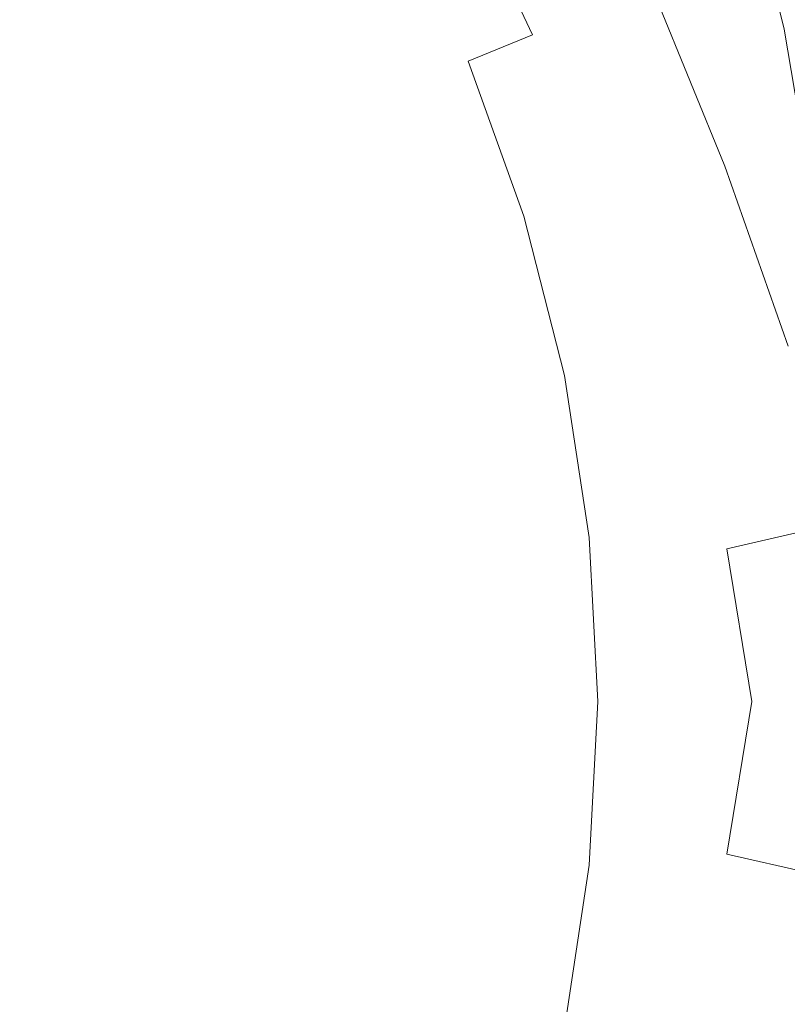
# Model space of a CAD drawing. Extents: x -25 to 25, y -171 to 25.
# Drawn here: x 10 to 18, y -3 to 6 of the extents above; entities that cross this region are included whole.
import ezdxf

# ---------------------------------------------------------------- set-up
doc = ezdxf.new("R2010")
doc.units = 0
doc.header["$LTSCALE"] = 500
doc.header["$MEASUREMENT"] = 0
doc.layers.add('FERRO_CHROM', color=7, linetype='Continuous')

msp = doc.modelspace()

# ---------------------------------------------------------------- linework, layer by layer
at = {"layer": 'FERRO_CHROM', "lineweight": 0}
for points, invisible_edges in [([(24.5196, 4.8773), (-4.8772, 24.5196), (13.8893, 20.7867), (24.5196, 4.8773)], 15), ([(4.8773, -24.5196), (-4.8772, 24.5196), (24.5196, 4.8773), (4.8773, -24.5196)], 15), ([(8.9903, 21.7045, 6), (-8.9903, -21.7045, 6), (21.7045, -8.9903, 6), (8.9903, 21.7045, 6)], 15), ([(8.9903, 21.7045, 6), (21.7045, -8.9903, 6), (21.7045, 8.9903, 6), (8.9903, 21.7045, 6)], 15), ([(24.5196, 4.8773), (13.8893, 20.7867), (20.7867, 13.8893), (24.5196, 4.8773)], 15), ([(8.091, 5.8352, 86.533), (8.2328, 8.2329, 86.1997), (10.431, 8.5919, 85.6825), (10.6637, 6.6158, 85.9514)], 15), ([(16.3749, 6.7827, 83.0499), (15.0781, 6.2456, 84.2591), (14.4157, 7.9659, 84.1926), (15.6577, 8.4861, 83.0023)], 15), ([(17.1382, 8.3972, 101.3438), (16.0583, 8.3917, 102.1036), (16.5146, 6.3664, 103.3632), (17.6345, 6.3693, 102.6007)], 15), ([(17.9674, 8.4014, 100.4399), (17.1382, 8.3972, 101.3438), (17.6345, 6.3693, 102.6007), (18.4966, 6.3715, 101.6905)], 13), ([(9.2138, 8.367, 103.6953), (9.4509, 6.3524, 104.9483), (11.5323, 6.355, 104.7325), (11.2355, 8.371, 103.4789)], 15), ([(11.2355, 8.371, 103.4789), (11.5323, 6.355, 104.7325), (13.4274, 6.3586, 104.4094), (13.0729, 8.3773, 103.1533)], 15), ([(13.0729, 8.3773, 103.1533), (13.4274, 6.3586, 104.4094), (15.1002, 6.3626, 103.9596), (14.6918, 8.3846, 102.7008)], 15), ([(14.6918, 8.3846, 102.7008), (15.1002, 6.3626, 103.9596), (16.5146, 6.3664, 103.3632), (16.0583, 8.3917, 102.1036)], 15), ([(15.7988, 6.5441, 79.905), (15.082, 8.0652, 79.905), (14.5588, 7.7854, 80.6575), (15.2507, 6.3171, 80.6575)], 11), ([(11.8185, 6.3394, 83.1727), (12.6159, 6.7541, 82.6296), (11.908, 7.9729, 82.6262), (11.1712, 7.4976, 83.1643)], 15), ([(15.0781, 6.2456, 84.2591), (13.3761, 5.5406, 85.2644), (12.7694, 7.3409, 85.1806), (14.4157, 7.9659, 84.1926)], 15), ([(14.6427, 6.0652, 81.3663), (15.2507, 6.3171, 80.6575), (14.5588, 7.7854, 80.6575), (13.9784, 7.475, 81.3663)], 15), ([(11.8185, 6.3394, 83.1727), (11.1712, 7.4976, 83.1643), (10.362, 6.9853, 83.6322), (10.9337, 5.8855, 83.6491)], 15), ([(13.9661, 5.785, 82.026), (14.6427, 6.0652, 81.3663), (13.9784, 7.475, 81.3663), (13.3333, 7.132, 82.0256)], 15), ([(17.9534, 7.4366, 80.0908), (18.6267, 5.6251, 80.0761), (17.9938, 5.4119, 81.6251), (17.3166, 7.1728, 81.6546)], 15), ([(11.2188, 4.647, 86.0482), (10.6637, 6.6158, 85.9514), (12.7694, 7.3409, 85.1806), (13.3761, 5.5406, 85.2644)], 15), ([(17.4364, 7.2224, 76.6598), (18.0641, 5.476, 76.6598), (18.356, 5.5645, 75.8402), (17.7181, 7.3391, 75.8402)], 15), ([(17.1058, 7.0855, 77.4862), (17.7216, 5.3722, 77.4862), (18.0641, 5.476, 76.6598), (17.4364, 7.2224, 76.6598)], 15), ([(13.2121, 5.4726, 82.6313), (13.9661, 5.785, 82.026), (13.3333, 7.132, 82.0256), (12.6159, 6.7541, 82.6296)], 15), ([(17.3166, 7.1728, 81.6546), (17.9938, 5.4119, 81.6251), (17.0722, 5.0711, 83.0023), (16.3749, 6.7827, 83.0499)], 11), ([(17.1058, 7.0855, 77.4862), (16.7242, 6.9274, 78.3093), (17.3262, 5.2523, 78.3093), (17.7216, 5.3722, 77.4862)], 15), ([(10.9337, 5.8855, 83.6491), (10.362, 6.9853, 83.6322), (9.4688, 6.4565, 84.031), (9.9461, 5.4017, 84.0598)], 15), ([(16.7242, 6.9274, 78.3093), (16.2892, 6.7472, 79.1189), (16.8756, 5.1157, 79.1189), (17.3262, 5.2523, 78.3093)], 15), ([(12.3718, 5.1246, 83.1769), (13.2121, 5.4726, 82.6313), (12.6159, 6.7541, 82.6296), (11.8185, 6.3394, 83.1727)], 15), ([(16.3749, 6.7827, 83.0499), (17.0722, 5.0711, 83.0023), (15.8262, 4.5608, 84.1926), (15.0781, 6.2456, 84.2591)], 15), ([(16.2892, 6.7472, 79.1189), (15.7988, 6.5441, 79.905), (16.3675, 4.9617, 79.905), (16.8756, 5.1157, 79.1189)], 15), ([(8.5135, 3.5264, 86.6537), (8.091, 5.8352, 86.533), (10.6637, 6.6158, 85.9514), (11.2188, 4.647, 86.0482)], 15), ([(15.7988, 6.5441, 79.905), (15.2507, 6.3171, 80.6575), (15.7997, 4.7896, 80.6575), (16.3675, 4.9617, 79.905)], 15), ([(9.4509, 6.3524, 104.9483), (9.6214, 4.2655, 106.1104), (11.7445, 4.2682, 105.8942), (11.5323, 6.355, 104.7325)], 15), ([(11.5323, 6.355, 104.7325), (11.7445, 4.2682, 105.8942), (13.6796, 4.2711, 105.5722), (13.4274, 6.3586, 104.4094)], 15), ([(13.4274, 6.3586, 104.4094), (13.6796, 4.2711, 105.5722), (15.3896, 4.2741, 105.1241), (15.1002, 6.3626, 103.9596)], 15), ([(15.1002, 6.3626, 103.9596), (15.3896, 4.2741, 105.1241), (16.8372, 4.2767, 104.5293), (16.5146, 6.3664, 103.3632)], 15), ([(17.6345, 6.3693, 102.6007), (16.5146, 6.3664, 103.3632), (16.8372, 4.2767, 104.5293), (17.9849, 4.2788, 103.7676)], 15), ([(18.4966, 6.3715, 101.6905), (17.6345, 6.3693, 102.6007), (17.9849, 4.2788, 103.7676), (18.8704, 4.2803, 102.8571)], 13), ([(12.3718, 5.1246, 83.1769), (11.8185, 6.3394, 83.1727), (10.9337, 5.8855, 83.6491), (11.4364, 4.7372, 83.6575)], 15), ([(14.6427, 6.0652, 81.3663), (15.1699, 4.5986, 81.3663), (15.7997, 4.7896, 80.6575), (15.2507, 6.3171, 80.6575)], 7), ([(15.0781, 6.2456, 84.2591), (15.8262, 4.5608, 84.1926), (14.2201, 3.8386, 85.1806), (13.3761, 5.5406, 85.2644)], 15), ([(13.9661, 5.785, 82.026), (14.4711, 4.3851, 82.0256), (15.1699, 4.5986, 81.3663), (14.6427, 6.0652, 81.3663)], 11), ([(11.4364, 4.7372, 83.6575), (10.9337, 5.8855, 83.6491), (9.9461, 5.4017, 84.0598), (10.3952, 4.3059, 84.0735)], 15), ([(13.2121, 5.4726, 82.6313), (13.6967, 4.1449, 82.6296), (14.4711, 4.3851, 82.0256), (13.9661, 5.785, 82.026)], 15), ([(11.2188, 4.647, 86.0482), (13.3761, 5.5406, 85.2644), (14.2201, 3.8386, 85.1806), (12.2184, 2.8624, 85.9514)], 15), ([(12.3718, 5.1246, 83.1769), (12.8396, 3.8744, 83.1727), (13.6967, 4.1449, 82.6296), (13.2121, 5.4726, 82.6313)], 15), ([(17.9938, 5.4119, 81.6251), (18.5363, 3.6233, 81.5661), (17.6734, 3.365, 82.9016), (17.0722, 5.0711, 83.0023)], 11), ([(17.7216, 5.3722, 77.4862), (17.3262, 5.2523, 78.3093), (17.7649, 3.5286, 78.3093), (18.1703, 3.6091, 77.4862)], 15), ([(17.3262, 5.2523, 78.3093), (16.8756, 5.1157, 79.1189), (17.3029, 3.4368, 79.1189), (17.7649, 3.5286, 78.3093)], 15), ([(12.3718, 5.1246, 83.1769), (11.4364, 4.7372, 83.6575), (11.8929, 3.5696, 83.6491), (12.8396, 3.8744, 83.1727)], 15), ([(17.0722, 5.0711, 83.0023), (17.6734, 3.365, 82.9016), (16.5377, 2.9488, 84.0374), (15.8262, 4.5608, 84.1926)], 15), ([(16.8756, 5.1157, 79.1189), (16.3675, 4.9617, 79.905), (16.7819, 3.3334, 79.905), (17.3029, 3.4368, 79.1189)], 15), ([(16.3675, 4.9617, 79.905), (15.7997, 4.7896, 80.6575), (16.1997, 3.2177, 80.6575), (16.7819, 3.3334, 79.905)], 15), ([(4.8773, -24.5196), (24.5196, 4.8773), (20.7867, -13.8893), (4.8773, -24.5196)], 15), ([(15.1699, 4.5986, 81.3663), (15.5539, 3.0894, 81.3663), (16.1997, 3.2177, 80.6575), (15.7997, 4.7896, 80.6575)], 15), ([(11.4364, 4.7372, 83.6575), (10.3952, 4.3059, 84.0735), (10.8525, 3.2134, 84.0598), (11.8929, 3.5696, 83.6491)], 15), ([(8.5135, 3.5264, 86.6537), (11.2188, 4.647, 86.0482), (12.2184, 2.8624, 85.9514), (9.8473, 1.5952, 86.533)], 15), ([(14.4711, 4.3851, 82.0256), (14.8411, 2.9454, 82.0247), (15.5539, 3.0894, 81.3663), (15.1699, 4.5986, 81.3663)], 11), ([(15.8262, 4.5608, 84.1926), (16.5377, 2.9488, 84.0374), (15.1301, 2.2891, 84.9667), (14.2201, 3.8386, 85.1806)], 15), ([(13.6967, 4.1449, 82.6296), (14.0579, 2.7825, 82.6262), (14.8411, 2.9454, 82.0247), (14.4711, 4.3851, 82.0256)], 15), ([(10.3952, 4.3059, 84.0735), (9.2371, 3.8262, 84.4251), (9.714, 2.7887, 84.4061), (10.8525, 3.2134, 84.0598)], 15), ([(9.6214, 4.2655, 106.1104), (9.7245, 2.1295, 107.1637), (11.872, 2.1332, 106.947), (11.7445, 4.2682, 105.8942)], 15), ([(11.7445, 4.2682, 105.8942), (11.872, 2.1332, 106.947), (13.8304, 2.137, 106.6258), (13.6796, 4.2711, 105.5722)], 15), ([(13.6796, 4.2711, 105.5722), (13.8304, 2.137, 106.6258), (15.5618, 2.1406, 106.1799), (15.3896, 4.2741, 105.1241)], 15), ([(15.3896, 4.2741, 105.1241), (15.5618, 2.1406, 106.1799), (17.0285, 2.1438, 105.5891), (16.8372, 4.2767, 104.5293)], 15), ([(17.9849, 4.2788, 103.7676), (16.8372, 4.2767, 104.5293), (17.0285, 2.1438, 105.5891), (18.1927, 2.1463, 104.833)], 15), ([(12.8396, 3.8744, 83.1727), (13.2008, 2.5977, 83.1643), (14.0579, 2.7825, 82.6262), (13.6967, 4.1449, 82.6296)], 15), ([(12.8396, 3.8744, 83.1727), (11.8929, 3.5696, 83.6491), (12.2664, 2.3878, 83.6322), (13.2008, 2.5977, 83.1643)], 15), ([(12.2184, 2.8624, 85.9514), (14.2201, 3.8386, 85.1806), (15.1301, 2.2891, 84.9667), (13.4512, 1.3005, 85.6825)], 15), ([(11.8929, 3.5696, 83.6491), (10.8525, 3.2134, 84.0598), (11.2609, 2.1301, 84.031), (12.2664, 2.3878, 83.6322)], 15), ([(17.7649, 3.5286, 78.3093), (17.3029, 3.4368, 79.1189), (17.5645, 1.7263, 79.1189), (18.0335, 1.7724, 78.3093)], 15), ([(17.6734, 3.365, 82.9016), (18.1022, 1.6777, 82.7899), (17.0905, 1.4469, 83.8382), (16.5377, 2.9488, 84.0374)], 13), ([(17.3029, 3.4368, 79.1189), (16.7819, 3.3334, 79.905), (17.0357, 1.6743, 79.905), (17.5645, 1.7263, 79.1189)], 15), ([(16.7819, 3.3334, 79.905), (16.1997, 3.2177, 80.6575), (16.4447, 1.6163, 80.6575), (17.0357, 1.6743, 79.905)], 15), ([(10.8525, 3.2134, 84.0598), (9.714, 2.7887, 84.4061), (10.1906, 1.8021, 84.3617), (11.2609, 2.1301, 84.031)], 15), ([(15.5539, 3.0894, 81.3663), (15.7891, 1.5518, 81.3663), (16.4447, 1.6163, 80.6575), (16.1997, 3.2177, 80.6575)], 15), ([(14.8411, 2.9454, 82.0247), (15.0689, 1.4793, 82.0239), (15.7891, 1.5518, 81.3663), (15.5539, 3.0894, 81.3663)], 11), ([(14.0579, 2.7825, 82.6262), (14.2841, 1.3971, 82.6229), (15.0689, 1.4793, 82.0239), (14.8411, 2.9454, 82.0247)], 15), ([(16.5377, 2.9488, 84.0374), (17.0905, 1.4469, 83.8382), (15.9345, 0.9466, 84.6601), (15.1301, 2.2891, 84.9667)], 15), ([(9.8473, 1.5952, 86.533), (12.2184, 2.8624, 85.9514), (13.4512, 1.3005, 85.6825), (11.643, 0, 86.1997)], 15), ([(13.2008, 2.5977, 83.1643), (13.4344, 1.3033, 83.1558), (14.2841, 1.3971, 82.6229), (14.0579, 2.7825, 82.6262)], 15), ([(13.2008, 2.5977, 83.1643), (12.2664, 2.3878, 83.6322), (12.5199, 1.1963, 83.6153), (13.4344, 1.3033, 83.1558)], 15), ([(12.2664, 2.3878, 83.6322), (11.2609, 2.1301, 84.031), (11.5629, 1.0614, 83.999), (12.5199, 1.1963, 83.6153)], 15), ([(13.4512, 1.3005, 85.6825), (15.1301, 2.2891, 84.9667), (15.9345, 0.9466, 84.6601), (14.7057, 0, 85.2635)], 15), ([(18.1927, 2.1463, 104.833), (17.0285, 2.1438, 105.5891), (17.0914, -0.0112, 106.5297), (18.2609, -0.0075, 105.7853)], 15), ([(9.7245, 2.1295, 107.1637), (9.7591, -0.0328, 108.0904), (11.9145, -0.0272, 107.8736), (11.872, 2.1332, 106.947)], 15), ([(11.2609, 2.1301, 84.031), (10.1906, 1.8021, 84.3617), (10.586, 0.8839, 84.3046), (11.5629, 1.0614, 83.999)], 15), ([(11.872, 2.1332, 106.947), (11.9145, -0.0272, 107.8736), (13.8803, -0.0214, 107.5543), (13.8304, 2.137, 106.6258)], 15), ([(13.8304, 2.137, 106.6258), (13.8803, -0.0214, 107.5543), (15.6186, -0.016, 107.1128), (15.5618, 2.1406, 106.1799)], 15), ([(15.5618, 2.1406, 106.1799), (15.6186, -0.016, 107.1128), (17.0914, -0.0112, 106.5297), (17.0285, 2.1438, 105.5891)], 15), ([(10.1906, 1.8021, 84.3617), (9.0661, 1.3596, 84.6278), (9.6294, 0.5636, 84.54), (10.586, 0.8839, 84.3046)], 15), ([(17.5645, 1.7263, 79.1189), (17.0357, 1.6743, 79.905), (17.1224, 0, 79.905), (17.6539, 0, 79.1189)], 15), ([(18.0335, 1.7724, 78.3093), (17.5645, 1.7263, 79.1189), (17.6539, 0, 79.1189), (18.1253, 0, 78.3093)], 15), ([(7.1329, 0, 86.9538), (9.8473, 1.5952, 86.533), (11.643, 0, 86.1997), (9.8473, -1.5952, 86.533)], 15), ([(15.7891, 1.5518, 81.3663), (15.8695, 0, 81.3663), (16.5283, 0, 80.6575), (16.4447, 1.6163, 80.6575)], 15), ([(17.0357, 1.6743, 79.905), (16.4447, 1.6163, 80.6575), (16.5283, 0, 80.6575), (17.1224, 0, 79.905)], 15), ([(18.1022, 1.6777, 82.7899), (18.2734, 0, 82.7313), (17.3271, 0, 83.7276), (17.0905, 1.4469, 83.8382)], 11), ([(15.0689, 1.4793, 82.0239), (15.1473, 0, 82.0235), (15.8695, 0, 81.3663), (15.7891, 1.5518, 81.3663)], 11), ([(14.2841, 1.3971, 82.6229), (14.3634, 0, 82.6212), (15.1473, 0, 82.0235), (15.0689, 1.4793, 82.0239)], 15), ([(17.0905, 1.4469, 83.8382), (17.3271, 0, 83.7276), (16.4331, 0, 84.3612), (15.9345, 0.9466, 84.6601)], 15), ([(13.4344, 1.3033, 83.1558), (13.5193, 0, 83.1516), (14.3634, 0, 82.6212), (14.2841, 1.3971, 82.6229)], 15), ([(11.643, 0, 86.1997), (13.4512, 1.3005, 85.6825), (14.7057, 0, 85.2635), (13.4512, -1.3005, 85.6825)], 15), ([(13.4344, 1.3033, 83.1558), (12.5199, 1.1963, 83.6153), (12.6166, 0, 83.6069), (13.5193, 0, 83.1516)], 15), ([(12.5199, 1.1963, 83.6153), (11.5629, 1.0614, 83.999), (11.6874, 0, 83.9822), (12.6166, 0, 83.6069)], 15), ([(11.5629, 1.0614, 83.999), (10.586, 0.8839, 84.3046), (10.7635, 0, 84.273), (11.6874, 0, 83.9822)], 15), ([(14.7057, 0, 85.2635), (15.9345, 0.9466, 84.6601), (16.4331, 0, 84.3612), (15.9345, -0.9466, 84.6601)], 15), ([(10.586, 0.8839, 84.3046), (9.6294, 0.5636, 84.54), (10.0204, 0, 84.4544), (10.7635, 0, 84.273)], 15), ([(10.586, -0.8839, 84.3046), (10.7635, 0, 84.273), (10.0204, 0, 84.4544), (9.6294, -0.5635, 84.54)], 15), ([(9.8473, -1.5952, 86.533), (11.643, 0, 86.1997), (13.4512, -1.3005, 85.6825), (12.2184, -2.8623, 85.9514)], 15), ([(11.5629, -1.0614, 83.999), (11.6874, 0, 83.9822), (10.7635, 0, 84.273), (10.586, -0.8839, 84.3046)], 15), ([(12.5199, -1.1963, 83.6153), (12.6166, 0, 83.6069), (11.6874, 0, 83.9822), (11.5629, -1.0614, 83.999)], 15), ([(13.4344, -1.3033, 83.1558), (13.5193, 0, 83.1516), (12.6166, 0, 83.6069), (12.5199, -1.1963, 83.6153)], 15), ([(13.4344, -1.3033, 83.1558), (14.2841, -1.397, 82.6229), (14.3634, 0, 82.6212), (13.5193, 0, 83.1516)], 15), ([(13.4512, -1.3005, 85.6825), (14.7057, 0, 85.2635), (15.9345, -0.9466, 84.6601), (15.1301, -2.2891, 84.9667)], 15), ([(14.2841, -1.397, 82.6229), (15.0689, -1.4793, 82.0239), (15.1473, 0, 82.0235), (14.3634, 0, 82.6212)], 15), ([(15.0689, -1.4793, 82.0239), (15.7891, -1.5518, 81.3663), (15.8695, 0, 81.3663), (15.1473, 0, 82.0235)], 13), ([(15.7891, -1.5518, 81.3663), (16.4447, -1.6162, 80.6575), (16.5283, 0, 80.6575), (15.8695, 0, 81.3663)], 15), ([(17.0905, -1.4468, 83.8382), (15.9345, -0.9466, 84.6601), (16.4331, 0, 84.3612), (17.3271, 0, 83.7276)], 15), ([(17.0357, -1.6743, 79.905), (17.1224, 0, 79.905), (16.5283, 0, 80.6575), (16.4447, -1.6162, 80.6575)], 15), ([(17.5645, -1.7263, 79.1189), (17.6539, 0, 79.1189), (17.1224, 0, 79.905), (17.0357, -1.6743, 79.905)], 15), ([(18.1022, -1.6777, 82.7899), (17.0905, -1.4468, 83.8382), (17.3271, 0, 83.7276), (18.2734, 0, 82.7313)], 13), ([(18.0335, -1.7724, 78.3093), (18.1253, 0, 78.3093), (17.6539, 0, 79.1189), (17.5645, -1.7263, 79.1189)], 15), ([(9.7245, -2.1981, 108.8728), (11.872, -2.1901, 108.657), (11.9145, -0.0272, 107.8736), (9.7591, -0.0328, 108.0904)], 15), ([(11.872, -2.1901, 108.657), (13.8304, -2.1819, 108.3417), (13.8803, -0.0214, 107.5543), (11.9145, -0.0272, 107.8736)], 15), ([(13.8304, -2.1819, 108.3417), (15.5618, -2.1741, 107.9083), (15.6186, -0.016, 107.1128), (13.8803, -0.0214, 107.5543)], 15), ([(15.5618, -2.1741, 107.9083), (17.0285, -2.1673, 107.3383), (17.0914, -0.0112, 106.5297), (15.6186, -0.016, 107.1128)], 15), ([(18.1927, -2.1619, 106.6131), (18.2609, -0.0075, 105.7853), (17.0914, -0.0112, 106.5297), (17.0285, -2.1673, 107.3383)], 15), ([(10.1906, -1.802, 84.3617), (10.586, -0.8839, 84.3046), (9.6294, -0.5635, 84.54), (9.0661, -1.3596, 84.6278)], 15), ([(11.2609, -2.1301, 84.031), (11.5629, -1.0614, 83.999), (10.586, -0.8839, 84.3046), (10.1906, -1.802, 84.3617)], 15), ([(16.5377, -2.9487, 84.0374), (15.1301, -2.2891, 84.9667), (15.9345, -0.9466, 84.6601), (17.0905, -1.4468, 83.8382)], 15), ([(12.2664, -2.3877, 83.6322), (12.5199, -1.1963, 83.6153), (11.5629, -1.0614, 83.999), (11.2609, -2.1301, 84.031)], 15), ([(13.2008, -2.5977, 83.1643), (13.4344, -1.3033, 83.1558), (12.5199, -1.1963, 83.6153), (12.2664, -2.3877, 83.6322)], 15), ([(12.2184, -2.8623, 85.9514), (13.4512, -1.3005, 85.6825), (15.1301, -2.2891, 84.9667), (14.2201, -3.8385, 85.1806)], 15), ([(13.2008, -2.5977, 83.1643), (14.0579, -2.7825, 82.6262), (14.2841, -1.397, 82.6229), (13.4344, -1.3033, 83.1558)], 15), ([(14.0579, -2.7825, 82.6262), (14.8411, -2.9454, 82.0247), (15.0689, -1.4793, 82.0239), (14.2841, -1.397, 82.6229)], 15), ([(14.8411, -2.9454, 82.0247), (15.5539, -3.0894, 81.3663), (15.7891, -1.5518, 81.3663), (15.0689, -1.4793, 82.0239)], 13), ([(17.6734, -3.3649, 82.9016), (16.5377, -2.9487, 84.0374), (17.0905, -1.4468, 83.8382), (18.1022, -1.6777, 82.7899)], 11), ([(15.5539, -3.0894, 81.3663), (16.1997, -3.2177, 80.6575), (16.4447, -1.6162, 80.6575), (15.7891, -1.5518, 81.3663)], 15), ([(8.5135, -3.5264, 86.6537), (9.8473, -1.5952, 86.533), (12.2184, -2.8623, 85.9514), (11.2188, -4.647, 86.0482)], 15), ([(16.7819, -3.3333, 79.905), (17.0357, -1.6743, 79.905), (16.4447, -1.6162, 80.6575), (16.1997, -3.2177, 80.6575)], 15), ([(17.3029, -3.4368, 79.1189), (17.5645, -1.7263, 79.1189), (17.0357, -1.6743, 79.905), (16.7819, -3.3333, 79.905)], 15), ([(17.7649, -3.5286, 78.3093), (18.0335, -1.7724, 78.3093), (17.5645, -1.7263, 79.1189), (17.3029, -3.4368, 79.1189)], 15), ([(10.8525, -3.2134, 84.0598), (11.2609, -2.1301, 84.031), (10.1906, -1.802, 84.3617), (9.714, -2.7886, 84.4061)], 15), ([(11.8929, -3.5696, 83.6491), (12.2664, -2.3877, 83.6322), (11.2609, -2.1301, 84.031), (10.8525, -3.2134, 84.0598)], 15), ([(9.6335, -4.3717, 109.5296), (11.7602, -4.3609, 109.3159), (11.872, -2.1901, 108.657), (9.7245, -2.1981, 108.8728)], 15), ([(11.7602, -4.3609, 109.3159), (13.6992, -4.35, 109.0067), (13.8304, -2.1819, 108.3417), (11.872, -2.1901, 108.657)], 15), ([(13.6992, -4.35, 109.0067), (15.4127, -4.3395, 108.5845), (15.5618, -2.1741, 107.9083), (13.8304, -2.1819, 108.3417)], 15), ([(15.4127, -4.3395, 108.5845), (16.8634, -4.3303, 108.0322), (17.0285, -2.1673, 107.3383), (15.5618, -2.1741, 107.9083)], 15), ([(18.0137, -4.3231, 107.3322), (18.1927, -2.1619, 106.6131), (17.0285, -2.1673, 107.3383), (16.8634, -4.3303, 108.0322)], 15), ([(15.8262, -4.5607, 84.1926), (14.2201, -3.8385, 85.1806), (15.1301, -2.2891, 84.9667), (16.5377, -2.9487, 84.0374)], 15), ([(12.8396, -3.8744, 83.1727), (13.2008, -2.5977, 83.1643), (12.2664, -2.3877, 83.6322), (11.8929, -3.5696, 83.6491)], 15), ([(12.8396, -3.8744, 83.1727), (13.6967, -4.1449, 82.6296), (14.0579, -2.7825, 82.6262), (13.2008, -2.5977, 83.1643)], 15), ([(10.3952, -4.3058, 84.0735), (10.8525, -3.2134, 84.0598), (9.714, -2.7886, 84.4061), (9.2371, -3.8262, 84.4251)], 15), ([(13.6967, -4.1449, 82.6296), (14.4711, -4.385, 82.0256), (14.8411, -2.9454, 82.0247), (14.0579, -2.7825, 82.6262)], 15), ([(11.2188, -4.647, 86.0482), (12.2184, -2.8623, 85.9514), (14.2201, -3.8385, 85.1806), (13.3761, -5.5406, 85.2644)], 15)]:
    msp.add_3dface(points, dxfattribs=dict(at, invisible_edges=invisible_edges))

doc.saveas('drawing.dxf')
